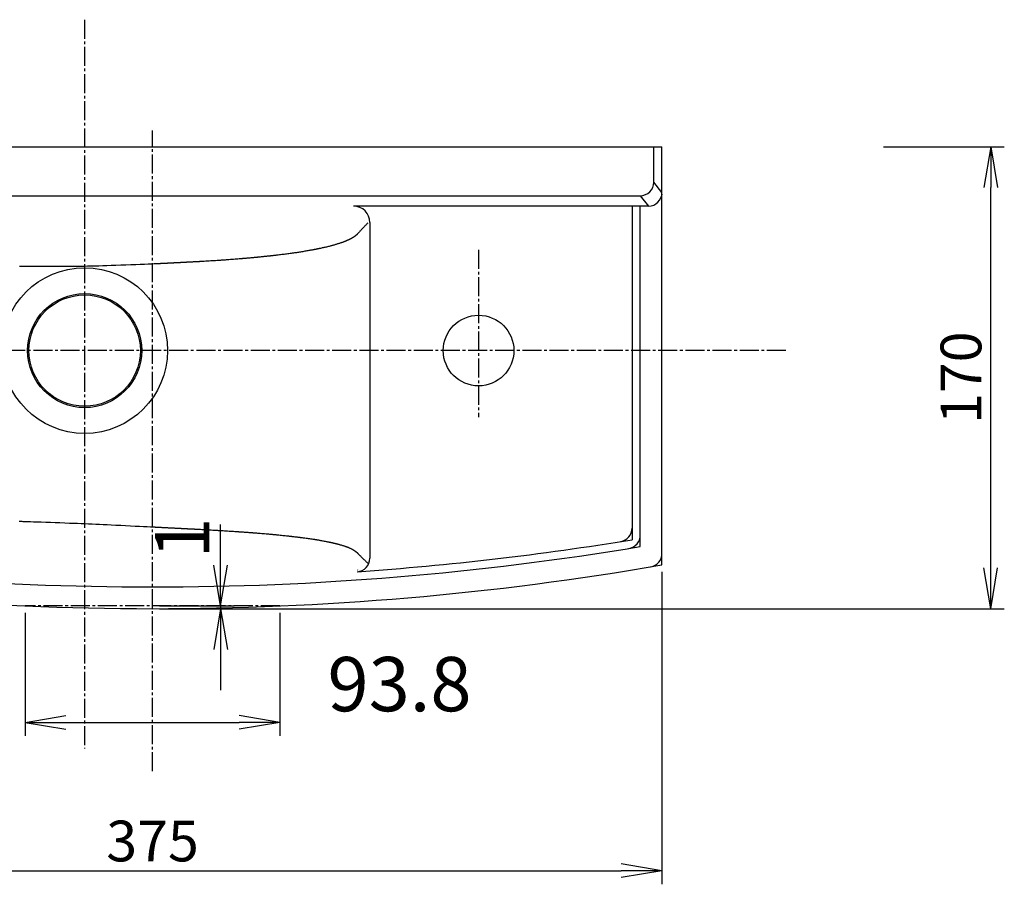
# Model space of a CAD drawing. Extents: x -4119 to 2031, y 38 to 2330.
# Drawn here: x -3935 to -3573, y 2011 to 2330 of the extents above; entities that cross this region are included whole.
import ezdxf

# ---------------------------------------------------------------- set-up
doc = ezdxf.new("R2010")
doc.units = 0
doc.linetypes.add('EXLTYPE3', pattern=[10, 7, -1, 1, -1])
doc.layers.get('0').update_dxf_attribs({"linetype": 'CONTINUOUS'})
doc.layers.get('DEFPOINTS').update_dxf_attribs({"linetype": 'CONTINUOUS'})
doc.layers.add('承認図', color=7, linetype='CONTINUOUS')
doc.layers.add('承認図寸法', color=7, linetype='CONTINUOUS')
doc.styles.add('EXCADDIM1', font='monotxt', dxfattribs={"width": 0.84, "bigfont": 'extfont'})
doc.styles.get("Standard").update_dxf_attribs({"font": 'monotxt', "bigfont": 'extfont'})
doc.dimstyles.new('ISO-25', dxfattribs={"dimtxt": 2.5, "dimasz": 2.5, "dimexe": 1.25, "dimexo": 0.625, "dimtad": 1, "dimtxsty": 'STANDARD', "dimcen": 2.5, "dimazin": 3, "dimtfac": 1, "dimtmove": 0, "dimatfit": 3})

# ---------------------------------------------------------------- blocks, each defined once
blk = doc.blocks.new('EX_NORM')
at = {"color": 0, "linetype": 'CONTINUOUS'}
for q in [(-1, 0.167), (-1, 0), (-1, -0.167)]:
    blk.add_line((0, 0), q, dxfattribs=at)
blk = doc.blocks.new('*D15')
at = {"layer": 'DEFPOINTS', "color": 0}
for p in [(-4073.69, 2128.96), (-3698.69, 2128.96), (-3698.69, 2016.4)]:
    blk.add_point(p, dxfattribs=at)
at = {"layer": '承認図', "color": 3, "linetype": 'CONTINUOUS'}
for p, q in [((-4073.69, 2126.46), (-4073.69, 2011.4)), ((-3698.69, 2126.46), (-3698.69, 2011.4)), ((-4058.69, 2016.4), (-3713.69, 2016.4))]:
    blk.add_line(p, q, dxfattribs=at)
at = {"layer": '承認図', "color": 3, "xscale": 15, "yscale": 15, "zscale": 15, "rotation": 180}
blk.add_blockref('EX_NORM', (-4073.69, 2016.4), dxfattribs=at)
at = {"layer": '承認図', "color": 3, "xscale": 15, "yscale": 15, "zscale": 15}
blk.add_blockref('EX_NORM', (-3698.69, 2016.4), dxfattribs=at)
at = {"layer": '承認図', "color": 2, "insert": (-3886.19, 2025.4), "char_height": 15, "attachment_point": 5, "style": 'EXCADDIM1'}
blk.add_mtext('375', dxfattribs=at)
blk = doc.blocks.new('*D16')
at = {"layer": 'DEFPOINTS', "color": 0}
for p in [(-3619.68, 2282.86), (-3577.68, 2282.86), (-3886.19, 2112.86)]:
    blk.add_point(p, dxfattribs=at)
at = {"layer": '承認図寸法', "color": 3, "linetype": 'CONTINUOUS'}
for p, q in [((-3617.18, 2282.86), (-3572.68, 2282.86)), ((-3577.68, 2127.86), (-3577.68, 2267.86)), ((-3883.69, 2112.86), (-3572.68, 2112.86))]:
    blk.add_line(p, q, dxfattribs=at)
at = {"layer": '承認図寸法', "color": 3, "xscale": 15, "yscale": 15, "zscale": 15}
for p, rotation in [((-3577.68, 2282.86), 90), ((-3577.68, 2112.86), 270)]:
    blk.add_blockref('EX_NORM', p, dxfattribs=dict(at, rotation=rotation))
at = {"layer": '承認図寸法', "color": 2, "insert": (-3586.68, 2197.86), "char_height": 15, "attachment_point": 5, "rotation": 90, "style": 'EXCADDIM1'}
blk.add_mtext('170', dxfattribs=at)
blk = doc.blocks.new('*D17')
at = {"layer": 'DEFPOINTS', "color": 0}
for p in [(-3886.19, 2113.86), (-3886.19, 2112.86), (-3861.15, 2112.86)]:
    blk.add_point(p, dxfattribs=at)
at = {"layer": '承認図寸法', "color": 3, "linetype": 'CONTINUOUS'}
for p, q in [((-3861.15, 2128.86), (-3861.15, 2143.86)), ((-3883.69, 2113.86), (-3856.15, 2113.86)), ((-3883.69, 2112.86), (-3856.15, 2112.86)), ((-3861.15, 2113.86), (-3861.15, 2112.86)), ((-3861.15, 2097.86), (-3861.15, 2082.86))]:
    blk.add_line(p, q, dxfattribs=at)
at = {"layer": '承認図寸法', "color": 3, "xscale": 15, "yscale": 15, "zscale": 15}
for p, rotation in [((-3861.15, 2113.86), 270), ((-3861.15, 2112.86), 90)]:
    blk.add_blockref('EX_NORM', p, dxfattribs=dict(at, rotation=rotation))
at = {"layer": '承認図寸法', "color": 2, "insert": (-3872.65, 2138.86), "char_height": 20, "attachment_point": 5, "rotation": 90, "style": 'EXCADDIM1'}
blk.add_mtext('1', dxfattribs=at)
blk = doc.blocks.new('*D18')
at = {"layer": 'DEFPOINTS', "color": 0}
for p in [(-3933.08, 2113.86), (-3839.29, 2113.86), (-3839.29, 2071)]:
    blk.add_point(p, dxfattribs=at)
at = {"layer": '承認図寸法', "color": 3, "linetype": 'CONTINUOUS'}
for p, q in [((-3933.08, 2111.36), (-3933.08, 2066)), ((-3839.29, 2111.36), (-3839.29, 2066)), ((-3918.08, 2071), (-3854.29, 2071))]:
    blk.add_line(p, q, dxfattribs=at)
at = {"layer": '承認図寸法', "color": 3, "xscale": 15, "yscale": 15, "zscale": 15, "rotation": 180}
blk.add_blockref('EX_NORM', (-3933.08, 2071), dxfattribs=at)
at = {"layer": '承認図寸法', "color": 3, "xscale": 15, "yscale": 15, "zscale": 15}
blk.add_blockref('EX_NORM', (-3839.29, 2071), dxfattribs=at)
at = {"layer": '承認図寸法', "color": 2, "insert": (-3795.29, 2082.5), "char_height": 20, "attachment_point": 5, "style": 'EXCADDIM1'}
blk.add_mtext('93.8', dxfattribs=at)

msp = doc.modelspace()

# ---------------------------------------------------------------- linework, layer by layer
at = {"layer": '承認図', "color": 6, "linetype": 'EXLTYPE3'}
for p, q in [((-3911.185, 2329.653), (-3911.185, 2061.403)), ((-3886.185, 2053), (-3886.185, 2288.903)), ((-3766.185, 2244.903), (-3766.185, 2183.403)), ((-3653.056, 2207.858), (-4119.315, 2207.858))]:
    msp.add_line(p, q, dxfattribs=at)
at = {"layer": '承認図', "color": 7, "linetype": 'CONTINUOUS'}
for p, q in [((-4073.685, 2282.858), (-3698.685, 2282.858)), ((-3701.685, 2269.858), (-3701.685, 2282.858)), ((-3698.685, 2128.956), (-3698.685, 2282.858)), ((-4065.685, 2264.858), (-3706.685, 2264.858)), ((-3706.685, 2261.007), (-3812.185, 2261.007)), ((-3709.685, 2261.007), (-3709.685, 2138.257)), ((-3706.685, 2135.712), (-3706.685, 2261.007)), ((-3806.185, 2255.007), (-3806.185, 2131.456))]:
    msp.add_line(p, q, dxfattribs=at)
at = {"layer": '承認図', "color": 253, "linetype": 'CONTINUOUS'}
for p, q in [((-3698.685, 2266.007), (-3701.685, 2269.858)), ((-3706.685, 2264.858), (-3703.685, 2261.007)), ((-3703.685, 2261.007), (-3706.685, 2261.007))]:
    msp.add_line(p, q, dxfattribs=at)
at = {"layer": '承認図', "color": 6, "linetype": 'CONTINUOUS'}
msp.add_line((-3810.687, 2127.028), (-3810.749, 2127.143), dxfattribs=at)
at = {"layer": '承認図', "color": 253, "linetype": 'CONTINUOUS', "flags": 128}
for points in [[(-3806.904, 2254.914), (-3806.918, 2254.898), (-3806.959, 2254.855), (-3807.024, 2254.786), (-3807.11, 2254.695), (-3807.213, 2254.586), (-3807.33, 2254.461), (-3807.458, 2254.325), (-3807.595, 2254.18), (-3807.737, 2254.029), (-3807.88, 2253.877), (-3808.023, 2253.726), (-3808.169, 2253.57), (-3808.312, 2253.419), (-3808.451, 2253.271), (-3808.589, 2253.125), (-3808.724, 2252.981), (-3808.86, 2252.838), (-3808.995, 2252.694), (-3809.132, 2252.549), (-3809.271, 2252.402), (-3809.413, 2252.252), (-3809.559, 2252.098), (-3809.708, 2251.941), (-3809.858, 2251.783), (-3810.007, 2251.625), (-3810.153, 2251.471), (-3810.293, 2251.324), (-3810.423, 2251.187), (-3810.542, 2251.062), (-3810.646, 2250.953), (-3810.733, 2250.862), (-3810.799, 2250.792), (-3810.843, 2250.746), (-3810.845, 2250.744), (-3810.847, 2250.742), (-3810.848, 2250.74), (-3810.85, 2250.738), (-3810.852, 2250.736), (-3810.854, 2250.734), (-3810.855, 2250.733), (-3810.857, 2250.731), (-3810.859, 2250.729), (-3810.861, 2250.727), (-3810.863, 2250.725), (-3810.863, 2250.725), (-3810.863, 2250.725), (-3810.863, 2250.724), (-3810.864, 2250.724), (-3810.864, 2250.724), (-3810.864, 2250.723), (-3810.865, 2250.723), (-3810.865, 2250.723), (-3810.866, 2250.722), (-3810.866, 2250.722), (-3810.867, 2250.721), (-3810.868, 2250.72), (-3810.869, 2250.718), (-3810.871, 2250.716), (-3810.873, 2250.714), (-3810.875, 2250.712), (-3810.877, 2250.71), (-3810.879, 2250.708), (-3810.881, 2250.706), (-3810.883, 2250.704), (-3810.884, 2250.702), (-3810.886, 2250.7), (-3810.887, 2250.7), (-3810.887, 2250.699), (-3810.888, 2250.698), (-3810.888, 2250.698), (-3810.889, 2250.697), (-3810.889, 2250.696), (-3810.89, 2250.696), (-3810.891, 2250.695), (-3810.891, 2250.694), (-3810.892, 2250.694), (-3810.892, 2250.693), (-3810.894, 2250.691), (-3810.895, 2250.689), (-3810.897, 2250.687), (-3810.899, 2250.685), (-3810.9, 2250.683), (-3810.902, 2250.681), (-3810.904, 2250.679), (-3810.906, 2250.677), (-3810.907, 2250.675), (-3810.909, 2250.674), (-3810.91, 2250.672), (-3810.911, 2250.671), (-3810.911, 2250.671), (-3810.912, 2250.67), (-3810.912, 2250.669), (-3810.913, 2250.669), (-3810.913, 2250.668), (-3810.914, 2250.667), (-3810.914, 2250.667), (-3810.915, 2250.666), (-3810.915, 2250.666), (-3810.916, 2250.665), (-3810.917, 2250.664), (-3810.918, 2250.662), (-3810.919, 2250.661), (-3810.921, 2250.659), (-3810.922, 2250.658), (-3810.923, 2250.656), (-3810.925, 2250.655), (-3810.926, 2250.653), (-3810.928, 2250.651), (-3810.929, 2250.649), (-3810.931, 2250.648), (-3810.933, 2250.645), (-3810.935, 2250.642), (-3810.938, 2250.64), (-3810.94, 2250.637), (-3810.942, 2250.634), (-3810.945, 2250.632), (-3810.947, 2250.629), (-3810.949, 2250.626), (-3810.952, 2250.624), (-3810.954, 2250.621), (-3810.956, 2250.618), (-3810.96, 2250.614), (-3810.963, 2250.61), (-3810.967, 2250.606), (-3810.97, 2250.602), (-3810.973, 2250.598), (-3810.977, 2250.594), (-3810.98, 2250.59), (-3810.984, 2250.586), (-3810.987, 2250.583), (-3810.99, 2250.579), (-3810.994, 2250.575), (-3810.996, 2250.572), (-3810.999, 2250.569), (-3811.001, 2250.566), (-3811.003, 2250.564), (-3811.006, 2250.561), (-3811.008, 2250.558), (-3811.01, 2250.556), (-3811.012, 2250.553), (-3811.015, 2250.551), (-3811.017, 2250.548), (-3811.019, 2250.545), (-3811.021, 2250.544), (-3811.022, 2250.542), (-3811.024, 2250.54), (-3811.025, 2250.538), (-3811.026, 2250.537), (-3811.028, 2250.535), (-3811.029, 2250.534), (-3811.031, 2250.532), (-3811.032, 2250.531), (-3811.033, 2250.529), (-3811.034, 2250.528), (-3811.035, 2250.527), (-3811.036, 2250.527), (-3811.036, 2250.526), (-3811.037, 2250.526), (-3811.037, 2250.525), (-3811.038, 2250.524), (-3811.039, 2250.524), (-3811.039, 2250.523), (-3811.04, 2250.522), (-3811.041, 2250.522), (-3811.041, 2250.521), (-3811.043, 2250.519), (-3811.045, 2250.518), (-3811.047, 2250.516), (-3811.049, 2250.514), (-3811.051, 2250.512), (-3811.053, 2250.51), (-3811.056, 2250.508), (-3811.058, 2250.506), (-3811.06, 2250.504), (-3811.062, 2250.502), (-3811.063, 2250.5), (-3811.064, 2250.5), (-3811.065, 2250.499), (-3811.066, 2250.498), (-3811.066, 2250.498), (-3811.067, 2250.497), (-3811.068, 2250.496), (-3811.069, 2250.496), (-3811.069, 2250.495), (-3811.07, 2250.494), (-3811.071, 2250.493), (-3811.072, 2250.493), (-3811.074, 2250.491), (-3811.075, 2250.489), (-3811.077, 2250.487), (-3811.08, 2250.485), (-3811.082, 2250.484), (-3811.084, 2250.481), (-3811.086, 2250.48), (-3811.088, 2250.478), (-3811.09, 2250.476), (-3811.092, 2250.474), (-3811.093, 2250.473), (-3811.094, 2250.472), (-3811.095, 2250.471), (-3811.095, 2250.471), (-3811.096, 2250.47), (-3811.096, 2250.47), (-3811.097, 2250.469), (-3811.098, 2250.469), (-3811.098, 2250.468), (-3811.099, 2250.468), (-3811.099, 2250.467), (-3811.1, 2250.467), (-3811.101, 2250.465), (-3811.103, 2250.463), (-3811.105, 2250.461), (-3811.107, 2250.459), (-3811.109, 2250.457), (-3811.112, 2250.455), (-3811.114, 2250.453), (-3811.117, 2250.451), (-3811.119, 2250.448), (-3811.122, 2250.446), (-3811.124, 2250.443), (-3811.13, 2250.438), (-3811.136, 2250.433), (-3811.142, 2250.427), (-3811.148, 2250.422), (-3811.153, 2250.416), (-3811.159, 2250.411), (-3811.165, 2250.405), (-3811.171, 2250.4), (-3811.177, 2250.394), (-3811.183, 2250.389), (-3811.188, 2250.384), (-3811.194, 2250.379), (-3811.199, 2250.375), (-3811.204, 2250.37), (-3811.209, 2250.365), (-3811.214, 2250.361), (-3811.219, 2250.357), (-3811.224, 2250.352), (-3811.229, 2250.348), (-3811.234, 2250.343), (-3811.239, 2250.339), (-3811.244, 2250.334), (-3811.256, 2250.324), (-3811.268, 2250.313), (-3811.281, 2250.302), (-3811.294, 2250.291), (-3811.308, 2250.279), (-3811.321, 2250.268), (-3811.334, 2250.256), (-3811.346, 2250.246), (-3811.358, 2250.235), (-3811.369, 2250.226), (-3811.379, 2250.217), (-3811.385, 2250.212), (-3811.391, 2250.207), (-3811.396, 2250.203), (-3811.401, 2250.199), (-3811.405, 2250.195), (-3811.41, 2250.191), (-3811.414, 2250.188), (-3811.418, 2250.184), (-3811.423, 2250.181), (-3811.427, 2250.177), (-3811.431, 2250.174), (-3811.459, 2250.152), (-3811.492, 2250.125), (-3811.53, 2250.095), (-3811.573, 2250.061), (-3811.619, 2250.026), (-3811.667, 2249.988), (-3811.717, 2249.95), (-3811.767, 2249.911), (-3811.817, 2249.873), (-3811.866, 2249.836), (-3811.913, 2249.801), (-3811.953, 2249.772), (-3811.99, 2249.745), (-3812.026, 2249.719), (-3812.061, 2249.695), (-3812.095, 2249.672), (-3812.129, 2249.649), (-3812.163, 2249.627), (-3812.197, 2249.605), (-3812.232, 2249.583), (-3812.268, 2249.56), (-3812.306, 2249.537), (-3812.396, 2249.483), (-3812.495, 2249.424), (-3812.599, 2249.363), (-3812.708, 2249.3), (-3812.82, 2249.237), (-3812.932, 2249.173), (-3813.044, 2249.11), (-3813.153, 2249.05), (-3813.258, 2248.992), (-3813.357, 2248.939), (-3813.448, 2248.89), (-3813.494, 2248.866), (-3813.537, 2248.843), (-3813.579, 2248.821), (-3813.619, 2248.801), (-3813.659, 2248.781), (-3813.698, 2248.762), (-3813.738, 2248.742), (-3813.778, 2248.723), (-3813.82, 2248.704), (-3813.863, 2248.683), (-3813.909, 2248.663), (-3814.017, 2248.613), (-3814.136, 2248.56), (-3814.264, 2248.503), (-3814.397, 2248.445), (-3814.534, 2248.385), (-3814.672, 2248.325), (-3814.808, 2248.267), (-3814.94, 2248.21), (-3815.067, 2248.156), (-3815.184, 2248.107), (-3815.29, 2248.063), (-3815.342, 2248.041), (-3815.39, 2248.022), (-3815.436, 2248.003), (-3815.479, 2247.986), (-3815.521, 2247.969), (-3815.561, 2247.954), (-3815.601, 2247.939), (-3815.64, 2247.924), (-3815.68, 2247.909), (-3815.721, 2247.893), (-3815.763, 2247.878), (-3815.912, 2247.823), (-3816.079, 2247.763), (-3816.263, 2247.698), (-3816.462, 2247.628), (-3816.673, 2247.555), (-3816.893, 2247.479), (-3817.121, 2247.401), (-3817.354, 2247.322), (-3817.59, 2247.244), (-3817.826, 2247.166), (-3818.06, 2247.09), (-3818.322, 2247.006), (-3818.579, 2246.925), (-3818.833, 2246.847), (-3819.084, 2246.772), (-3819.333, 2246.698), (-3819.582, 2246.626), (-3819.83, 2246.556), (-3820.079, 2246.488), (-3820.33, 2246.42), (-3820.584, 2246.354), (-3820.841, 2246.288), (-3821.151, 2246.21), (-3821.466, 2246.133), (-3821.785, 2246.056), (-3822.108, 2245.98), (-3822.432, 2245.906), (-3822.758, 2245.832), (-3823.084, 2245.759), (-3823.409, 2245.687), (-3823.732, 2245.617), (-3824.052, 2245.548), (-3824.368, 2245.481), (-3824.587, 2245.435), (-3824.803, 2245.389), (-3825.015, 2245.345), (-3825.221, 2245.302), (-3825.421, 2245.261), (-3825.615, 2245.221), (-3825.8, 2245.184), (-3825.976, 2245.148), (-3826.143, 2245.115), (-3826.299, 2245.083), (-3826.444, 2245.055), (-3826.515, 2245.041), (-3826.584, 2245.028), (-3826.65, 2245.015), (-3826.715, 2245.002), (-3826.778, 2244.99), (-3826.842, 2244.978), (-3826.906, 2244.966), (-3826.971, 2244.954), (-3827.038, 2244.942), (-3827.107, 2244.929), (-3827.179, 2244.916), (-3827.424, 2244.872), (-3827.7, 2244.822), (-3828.003, 2244.768), (-3828.329, 2244.71), (-3828.674, 2244.65), (-3829.035, 2244.587), (-3829.407, 2244.523), (-3829.787, 2244.457), (-3830.17, 2244.392), (-3830.554, 2244.327), (-3830.934, 2244.264), (-3831.334, 2244.198), (-3831.726, 2244.134), (-3832.112, 2244.072), (-3832.492, 2244.012), (-3832.869, 2243.953), (-3833.244, 2243.896), (-3833.618, 2243.84), (-3833.992, 2243.785), (-3834.367, 2243.731), (-3834.746, 2243.677), (-3835.128, 2243.624), (-3835.556, 2243.565), (-3835.989, 2243.507), (-3836.426, 2243.449), (-3836.867, 2243.392), (-3837.309, 2243.335), (-3837.752, 2243.279), (-3838.195, 2243.224), (-3838.636, 2243.169), (-3839.074, 2243.115), (-3839.508, 2243.063), (-3839.938, 2243.011), (-3840.229, 2242.976), (-3840.517, 2242.942), (-3840.8, 2242.909), (-3841.077, 2242.876), (-3841.347, 2242.845), (-3841.61, 2242.814), (-3841.864, 2242.785), (-3842.109, 2242.757), (-3842.343, 2242.73), (-3842.565, 2242.705), (-3842.775, 2242.681), (-3842.879, 2242.67), (-3842.98, 2242.659), (-3843.079, 2242.648), (-3843.178, 2242.637), (-3843.278, 2242.626), (-3843.379, 2242.615), (-3843.482, 2242.604), (-3843.589, 2242.593), (-3843.701, 2242.581), (-3843.818, 2242.569), (-3843.942, 2242.556), (-3844.217, 2242.527), (-3844.518, 2242.496), (-3844.839, 2242.463), (-3845.175, 2242.429), (-3845.52, 2242.394), (-3845.867, 2242.358), (-3846.212, 2242.323), (-3846.549, 2242.29), (-3846.871, 2242.257), (-3847.173, 2242.227), (-3847.45, 2242.2), (-3847.58, 2242.187), (-3847.704, 2242.175), (-3847.822, 2242.163), (-3847.936, 2242.152), (-3848.048, 2242.141), (-3848.159, 2242.131), (-3848.271, 2242.12), (-3848.385, 2242.11), (-3848.502, 2242.099), (-3848.625, 2242.087), (-3848.754, 2242.075), (-3849.039, 2242.049), (-3849.352, 2242.021), (-3849.684, 2241.991), (-3850.031, 2241.959), (-3850.385, 2241.927), (-3850.741, 2241.896), (-3851.092, 2241.864), (-3851.432, 2241.834), (-3851.755, 2241.805), (-3852.054, 2241.779), (-3852.323, 2241.755), (-3852.446, 2241.745), (-3852.562, 2241.735), (-3852.671, 2241.725), (-3852.775, 2241.716), (-3852.875, 2241.708), (-3852.974, 2241.699), (-3853.072, 2241.691), (-3853.171, 2241.683), (-3853.272, 2241.675), (-3853.377, 2241.666), (-3853.488, 2241.657), (-3853.864, 2241.626), (-3854.294, 2241.592), (-3854.769, 2241.554), (-3855.28, 2241.513), (-3855.818, 2241.471), (-3856.373, 2241.427), (-3856.937, 2241.383), (-3857.501, 2241.339), (-3858.054, 2241.297), (-3858.589, 2241.256), (-3859.095, 2241.218), (-3859.424, 2241.193), (-3859.738, 2241.17), (-3860.041, 2241.148), (-3860.336, 2241.127), (-3860.626, 2241.107), (-3860.915, 2241.087), (-3861.205, 2241.067), (-3861.5, 2241.047), (-3861.803, 2241.027), (-3862.117, 2241.006), (-3862.446, 2240.985), (-3862.986, 2240.951), (-3863.558, 2240.915), (-3864.153, 2240.878), (-3864.761, 2240.84), (-3865.373, 2240.803), (-3865.978, 2240.766), (-3866.569, 2240.731), (-3867.134, 2240.697), (-3867.664, 2240.665), (-3868.151, 2240.637), (-3868.583, 2240.611), (-3868.716, 2240.604), (-3868.843, 2240.596), (-3868.966, 2240.589), (-3869.087, 2240.582), (-3869.209, 2240.575), (-3869.332, 2240.569), (-3869.459, 2240.562), (-3869.591, 2240.554), (-3869.731, 2240.547), (-3869.879, 2240.539), (-3870.038, 2240.53), (-3870.253, 2240.518), (-3870.484, 2240.506), (-3870.724, 2240.493), (-3870.969, 2240.48), (-3871.214, 2240.467), (-3871.454, 2240.455), (-3871.685, 2240.443), (-3871.901, 2240.431), (-3872.097, 2240.421), (-3872.269, 2240.412), (-3872.411, 2240.404), (-3872.435, 2240.403), (-3872.459, 2240.402), (-3872.483, 2240.401), (-3872.506, 2240.399), (-3872.53, 2240.398), (-3872.555, 2240.397), (-3872.581, 2240.396), (-3872.61, 2240.394), (-3872.64, 2240.392), (-3872.674, 2240.391), (-3872.711, 2240.389), (-3872.757, 2240.387), (-3872.807, 2240.384), (-3872.859, 2240.381), (-3872.912, 2240.379), (-3872.965, 2240.376), (-3873.016, 2240.373), (-3873.063, 2240.371), (-3873.107, 2240.369), (-3873.144, 2240.367), (-3873.175, 2240.365), (-3873.197, 2240.364), (-3873.199, 2240.364), (-3873.201, 2240.364), (-3873.202, 2240.364), (-3873.204, 2240.364), (-3873.206, 2240.364), (-3873.208, 2240.363), (-3873.21, 2240.363), (-3873.213, 2240.363), (-3873.215, 2240.363), (-3873.218, 2240.363), (-3873.221, 2240.363), (-3873.229, 2240.362), (-3873.237, 2240.362), (-3873.246, 2240.361), (-3873.257, 2240.361), (-3873.267, 2240.36), (-3873.278, 2240.36), (-3873.289, 2240.359), (-3873.3, 2240.358), (-3873.311, 2240.358), (-3873.32, 2240.357), (-3873.329, 2240.357), (-3873.333, 2240.357), (-3873.337, 2240.356), (-3873.341, 2240.356), (-3873.345, 2240.356), (-3873.348, 2240.356), (-3873.351, 2240.356), (-3873.355, 2240.355), (-3873.358, 2240.355), (-3873.362, 2240.355), (-3873.366, 2240.355), (-3873.37, 2240.355), (-3873.38, 2240.354), (-3873.392, 2240.354), (-3873.404, 2240.353), (-3873.417, 2240.352), (-3873.431, 2240.352), (-3873.445, 2240.351), (-3873.459, 2240.351), (-3873.472, 2240.35), (-3873.486, 2240.349), (-3873.498, 2240.349), (-3873.51, 2240.348), (-3873.517, 2240.348), (-3873.523, 2240.348), (-3873.53, 2240.348), (-3873.536, 2240.347), (-3873.542, 2240.347), (-3873.547, 2240.347), (-3873.553, 2240.347), (-3873.559, 2240.346), (-3873.565, 2240.346), (-3873.572, 2240.346), (-3873.578, 2240.346), (-3873.592, 2240.345), (-3873.606, 2240.345), (-3873.621, 2240.344), (-3873.637, 2240.344), (-3873.654, 2240.343), (-3873.67, 2240.342), (-3873.686, 2240.342), (-3873.702, 2240.341), (-3873.717, 2240.341), (-3873.731, 2240.34), (-3873.744, 2240.339), (-3873.75, 2240.339), (-3873.755, 2240.339), (-3873.761, 2240.339), (-3873.766, 2240.339), (-3873.771, 2240.338), (-3873.776, 2240.338), (-3873.781, 2240.338), (-3873.786, 2240.338), (-3873.792, 2240.338), (-3873.798, 2240.337), (-3873.804, 2240.337), (-3873.815, 2240.337), (-3873.828, 2240.336), (-3873.841, 2240.335), (-3873.855, 2240.335), (-3873.869, 2240.334), (-3873.883, 2240.333), (-3873.897, 2240.333), (-3873.91, 2240.332), (-3873.923, 2240.332), (-3873.934, 2240.331), (-3873.944, 2240.33), (-3873.948, 2240.33), (-3873.952, 2240.33), (-3873.956, 2240.33), (-3873.959, 2240.33), (-3873.962, 2240.33), (-3873.966, 2240.329), (-3873.969, 2240.329), (-3873.972, 2240.329), (-3873.976, 2240.329), (-3873.98, 2240.329), (-3873.984, 2240.328), (-3873.993, 2240.328), (-3874.003, 2240.327), (-3874.014, 2240.327), (-3874.026, 2240.326), (-3874.037, 2240.325), (-3874.049, 2240.325), (-3874.061, 2240.324), (-3874.073, 2240.323), (-3874.083, 2240.323), (-3874.093, 2240.322), (-3874.103, 2240.322), (-3874.107, 2240.321), (-3874.11, 2240.321), (-3874.114, 2240.321), (-3874.117, 2240.321), (-3874.121, 2240.321), (-3874.124, 2240.32), (-3874.127, 2240.32), (-3874.131, 2240.32), (-3874.134, 2240.32), (-3874.137, 2240.32), (-3874.141, 2240.32), (-3874.153, 2240.319), (-3874.167, 2240.318), (-3874.183, 2240.317), (-3874.199, 2240.316), (-3874.216, 2240.315), (-3874.233, 2240.314), (-3874.25, 2240.314), (-3874.266, 2240.313), (-3874.281, 2240.312), (-3874.295, 2240.311), (-3874.308, 2240.31), (-3874.315, 2240.31), (-3874.321, 2240.31), (-3874.327, 2240.309), (-3874.332, 2240.309), (-3874.337, 2240.309), (-3874.341, 2240.309), (-3874.345, 2240.308), (-3874.348, 2240.308), (-3874.352, 2240.308), (-3874.356, 2240.308), (-3874.359, 2240.307), (-3874.403, 2240.305), (-3874.463, 2240.302), (-3874.537, 2240.298), (-3874.623, 2240.293), (-3874.718, 2240.288), (-3874.82, 2240.282), (-3874.928, 2240.276), (-3875.039, 2240.27), (-3875.15, 2240.264), (-3875.26, 2240.258), (-3875.366, 2240.252), (-3875.456, 2240.247), (-3875.543, 2240.243), (-3875.626, 2240.238), (-3875.706, 2240.234), (-3875.786, 2240.23), (-3875.864, 2240.225), (-3875.943, 2240.221), (-3876.022, 2240.217), (-3876.103, 2240.212), (-3876.187, 2240.208), (-3876.273, 2240.203), (-3876.41, 2240.196), (-3876.553, 2240.188), (-3876.7, 2240.181), (-3876.85, 2240.173), (-3876.999, 2240.165), (-3877.145, 2240.157), (-3877.287, 2240.149), (-3877.421, 2240.142), (-3877.545, 2240.136), (-3877.658, 2240.13), (-3877.757, 2240.125), (-3877.786, 2240.123), (-3877.814, 2240.122), (-3877.841, 2240.12), (-3877.868, 2240.119), (-3877.894, 2240.117), (-3877.92, 2240.116), (-3877.946, 2240.115), (-3877.974, 2240.113), (-3878.003, 2240.112), (-3878.033, 2240.11), (-3878.066, 2240.108), (-3878.137, 2240.105), (-3878.217, 2240.101), (-3878.304, 2240.096), (-3878.394, 2240.091), (-3878.488, 2240.086), (-3878.583, 2240.081), (-3878.678, 2240.076), (-3878.771, 2240.072), (-3878.86, 2240.067), (-3878.943, 2240.063), (-3879.02, 2240.059), (-3879.055, 2240.057), (-3879.088, 2240.055), (-3879.119, 2240.054), (-3879.15, 2240.052), (-3879.18, 2240.05), (-3879.21, 2240.049), (-3879.24, 2240.047), (-3879.27, 2240.046), (-3879.302, 2240.044), (-3879.335, 2240.042), (-3879.37, 2240.041), (-3879.446, 2240.037), (-3879.529, 2240.032), (-3879.618, 2240.028), (-3879.711, 2240.023), (-3879.806, 2240.018), (-3879.902, 2240.013), (-3879.997, 2240.008), (-3880.089, 2240.004), (-3880.178, 2239.999), (-3880.262, 2239.995), (-3880.338, 2239.991), (-3880.373, 2239.989), (-3880.406, 2239.987), (-3880.438, 2239.986), (-3880.469, 2239.984), (-3880.499, 2239.983), (-3880.529, 2239.981), (-3880.56, 2239.98), (-3880.591, 2239.978), (-3880.622, 2239.977), (-3880.656, 2239.975), (-3880.691, 2239.973), (-3880.768, 2239.969), (-3880.852, 2239.965), (-3880.942, 2239.961), (-3881.035, 2239.956), (-3881.129, 2239.952), (-3881.224, 2239.947), (-3881.316, 2239.942), (-3881.405, 2239.938), (-3881.488, 2239.934), (-3881.563, 2239.93), (-3881.63, 2239.927), (-3881.659, 2239.926), (-3881.686, 2239.924), (-3881.71, 2239.923), (-3881.733, 2239.922), (-3881.755, 2239.921), (-3881.776, 2239.92), (-3881.797, 2239.919), (-3881.817, 2239.918), (-3881.838, 2239.917), (-3881.859, 2239.916), (-3881.881, 2239.915), (-3882.012, 2239.909), (-3882.171, 2239.901), (-3882.355, 2239.892), (-3882.557, 2239.883), (-3882.771, 2239.873), (-3882.993, 2239.862), (-3883.217, 2239.851), (-3883.437, 2239.841), (-3883.649, 2239.831), (-3883.846, 2239.822), (-3884.023, 2239.813), (-3884.148, 2239.807), (-3884.258, 2239.802), (-3884.356, 2239.798), (-3884.442, 2239.794), (-3884.52, 2239.79), (-3884.591, 2239.787), (-3884.656, 2239.784), (-3884.718, 2239.781), (-3884.778, 2239.778), (-3884.838, 2239.776), (-3884.899, 2239.773), (-3885.611, 2239.742), (-3886.583, 2239.701), (-3887.782, 2239.65), (-3889.173, 2239.592), (-3890.722, 2239.529), (-3892.396, 2239.461), (-3894.16, 2239.392), (-3895.981, 2239.321), (-3897.824, 2239.252), (-3899.656, 2239.186), (-3901.442, 2239.124), (-3902.981, 2239.073), (-3904.467, 2239.027), (-3905.913, 2238.986), (-3907.33, 2238.949), (-3908.73, 2238.916), (-3910.124, 2238.887), (-3911.523, 2238.862), (-3912.941, 2238.84), (-3914.387, 2238.822), (-3915.874, 2238.807), (-3917.413, 2238.795), (-3919.196, 2238.786), (-3921.025, 2238.779), (-3922.865, 2238.775), (-3924.683, 2238.774), (-3926.443, 2238.774), (-3928.113, 2238.776), (-3929.657, 2238.779), (-3931.042, 2238.783), (-3932.235, 2238.788), (-3933.2, 2238.792), (-3933.904, 2238.795), (-3933.964, 2238.796), (-3934.023, 2238.796), (-3934.081, 2238.796), (-3934.14, 2238.797), (-3934.202, 2238.797), (-3934.268, 2238.798), (-3934.339, 2238.798), (-3934.417, 2238.799), (-3934.505, 2238.8), (-3934.602, 2238.801), (-3934.711, 2238.802), (-3934.898, 2238.803), (-3935.11, 2238.805)], [(-3935.312, 2145.046), (-3934.946, 2145.034), (-3934.593, 2145.023), (-3934.26, 2145.013), (-3933.953, 2145.003), (-3933.68, 2144.994), (-3933.448, 2144.987), (-3933.348, 2144.984), (-3933.26, 2144.981), (-3933.18, 2144.978), (-3933.108, 2144.976), (-3933.043, 2144.974), (-3932.982, 2144.972), (-3932.925, 2144.97), (-3932.87, 2144.968), (-3932.815, 2144.967), (-3932.76, 2144.965), (-3932.702, 2144.963), (-3932.032, 2144.94), (-3931.107, 2144.909), (-3929.958, 2144.87), (-3928.621, 2144.823), (-3927.128, 2144.771), (-3925.512, 2144.714), (-3923.808, 2144.654), (-3922.049, 2144.59), (-3920.268, 2144.525), (-3918.498, 2144.459), (-3916.773, 2144.393), (-3915.295, 2144.335), (-3913.867, 2144.278), (-3912.479, 2144.22), (-3911.12, 2144.163), (-3909.777, 2144.105), (-3908.44, 2144.046), (-3907.097, 2143.985), (-3905.737, 2143.923), (-3904.349, 2143.858), (-3902.92, 2143.79), (-3901.441, 2143.719), (-3899.702, 2143.636), (-3897.918, 2143.549), (-3896.12, 2143.461), (-3894.344, 2143.373), (-3892.623, 2143.288), (-3890.989, 2143.208), (-3889.478, 2143.132), (-3888.121, 2143.065), (-3886.954, 2143.007), (-3886.009, 2142.959), (-3885.321, 2142.925), (-3885.261, 2142.922), (-3885.204, 2142.919), (-3885.146, 2142.916), (-3885.088, 2142.913), (-3885.026, 2142.91), (-3884.96, 2142.906), (-3884.888, 2142.903), (-3884.808, 2142.899), (-3884.719, 2142.894), (-3884.619, 2142.889), (-3884.506, 2142.883), (-3884.311, 2142.873), (-3884.089, 2142.862), (-3883.847, 2142.85), (-3883.591, 2142.837), (-3883.326, 2142.823), (-3883.058, 2142.809), (-3882.794, 2142.796), (-3882.538, 2142.783), (-3882.296, 2142.77), (-3882.076, 2142.759), (-3881.882, 2142.749), (-3881.824, 2142.746), (-3881.769, 2142.743), (-3881.716, 2142.741), (-3881.664, 2142.738), (-3881.613, 2142.735), (-3881.561, 2142.733), (-3881.509, 2142.73), (-3881.455, 2142.727), (-3881.398, 2142.724), (-3881.338, 2142.721), (-3881.274, 2142.718), (-3881.133, 2142.711), (-3880.976, 2142.703), (-3880.807, 2142.694), (-3880.629, 2142.685), (-3880.445, 2142.675), (-3880.258, 2142.665), (-3880.072, 2142.656), (-3879.89, 2142.646), (-3879.716, 2142.637), (-3879.552, 2142.629), (-3879.402, 2142.621), (-3879.334, 2142.617), (-3879.269, 2142.614), (-3879.206, 2142.611), (-3879.146, 2142.608), (-3879.087, 2142.604), (-3879.028, 2142.601), (-3878.969, 2142.598), (-3878.908, 2142.595), (-3878.846, 2142.592), (-3878.781, 2142.588), (-3878.712, 2142.585), (-3878.563, 2142.577), (-3878.399, 2142.568), (-3878.224, 2142.559), (-3878.041, 2142.55), (-3877.852, 2142.54), (-3877.661, 2142.53), (-3877.47, 2142.52), (-3877.282, 2142.51), (-3877.101, 2142.501), (-3876.929, 2142.492), (-3876.769, 2142.484), (-3876.694, 2142.48), (-3876.623, 2142.476), (-3876.553, 2142.472), (-3876.485, 2142.469), (-3876.418, 2142.465), (-3876.351, 2142.462), (-3876.282, 2142.458), (-3876.213, 2142.455), (-3876.141, 2142.451), (-3876.066, 2142.447), (-3875.987, 2142.443), (-3875.882, 2142.438), (-3875.772, 2142.432), (-3875.659, 2142.426), (-3875.543, 2142.42), (-3875.427, 2142.414), (-3875.313, 2142.408), (-3875.202, 2142.403), (-3875.097, 2142.397), (-3874.998, 2142.392), (-3874.908, 2142.387), (-3874.828, 2142.383), (-3874.806, 2142.382), (-3874.786, 2142.381), (-3874.765, 2142.38), (-3874.745, 2142.379), (-3874.725, 2142.378), (-3874.705, 2142.377), (-3874.684, 2142.376), (-3874.663, 2142.375), (-3874.64, 2142.374), (-3874.616, 2142.372), (-3874.59, 2142.371), (-3874.558, 2142.369), (-3874.523, 2142.368), (-3874.487, 2142.366), (-3874.45, 2142.364), (-3874.412, 2142.362), (-3874.374, 2142.36), (-3874.336, 2142.358), (-3874.298, 2142.356), (-3874.262, 2142.354), (-3874.227, 2142.352), (-3874.194, 2142.351), (-3874.181, 2142.35), (-3874.168, 2142.349), (-3874.155, 2142.349), (-3874.142, 2142.348), (-3874.13, 2142.347), (-3874.118, 2142.347), (-3874.105, 2142.346), (-3874.093, 2142.345), (-3874.08, 2142.345), (-3874.067, 2142.344), (-3874.054, 2142.343), (-3874.045, 2142.343), (-3874.035, 2142.342), (-3874.026, 2142.342), (-3874.017, 2142.341), (-3874.008, 2142.341), (-3873.999, 2142.34), (-3873.99, 2142.34), (-3873.981, 2142.34), (-3873.973, 2142.339), (-3873.966, 2142.339), (-3873.959, 2142.338), (-3873.956, 2142.338), (-3873.953, 2142.338), (-3873.951, 2142.338), (-3873.948, 2142.338), (-3873.945, 2142.337), (-3873.943, 2142.337), (-3873.94, 2142.337), (-3873.937, 2142.337), (-3873.934, 2142.337), (-3873.931, 2142.337), (-3873.927, 2142.337), (-3873.919, 2142.336), (-3873.909, 2142.336), (-3873.899, 2142.335), (-3873.888, 2142.335), (-3873.877, 2142.334), (-3873.866, 2142.334), (-3873.855, 2142.333), (-3873.844, 2142.333), (-3873.834, 2142.332), (-3873.825, 2142.332), (-3873.816, 2142.332), (-3873.814, 2142.332), (-3873.811, 2142.332), (-3873.808, 2142.332), (-3873.806, 2142.331), (-3873.804, 2142.331), (-3873.801, 2142.331), (-3873.799, 2142.331), (-3873.797, 2142.331), (-3873.794, 2142.331), (-3873.792, 2142.331), (-3873.789, 2142.331), (-3873.785, 2142.331), (-3873.78, 2142.33), (-3873.775, 2142.33), (-3873.77, 2142.33), (-3873.765, 2142.33), (-3873.759, 2142.33), (-3873.753, 2142.329), (-3873.748, 2142.329), (-3873.742, 2142.329), (-3873.735, 2142.329), (-3873.729, 2142.328), (-3873.72, 2142.328), (-3873.712, 2142.328), (-3873.703, 2142.327), (-3873.694, 2142.327), (-3873.685, 2142.326), (-3873.676, 2142.326), (-3873.667, 2142.326), (-3873.658, 2142.325), (-3873.65, 2142.325), (-3873.642, 2142.324), (-3873.633, 2142.324), (-3873.627, 2142.324), (-3873.62, 2142.323), (-3873.613, 2142.323), (-3873.607, 2142.323), (-3873.6, 2142.322), (-3873.594, 2142.322), (-3873.587, 2142.322), (-3873.581, 2142.321), (-3873.574, 2142.321), (-3873.567, 2142.32), (-3873.56, 2142.32), (-3873.549, 2142.319), (-3873.538, 2142.319), (-3873.526, 2142.318), (-3873.515, 2142.318), (-3873.503, 2142.317), (-3873.492, 2142.317), (-3873.481, 2142.316), (-3873.47, 2142.315), (-3873.459, 2142.315), (-3873.449, 2142.314), (-3873.44, 2142.314), (-3873.436, 2142.314), (-3873.432, 2142.314), (-3873.428, 2142.313), (-3873.424, 2142.313), (-3873.42, 2142.313), (-3873.417, 2142.313), (-3873.413, 2142.313), (-3873.41, 2142.312), (-3873.406, 2142.312), (-3873.403, 2142.312), (-3873.399, 2142.312), (-3873.392, 2142.312), (-3873.385, 2142.311), (-3873.378, 2142.311), (-3873.371, 2142.311), (-3873.363, 2142.31), (-3873.355, 2142.31), (-3873.347, 2142.309), (-3873.339, 2142.309), (-3873.331, 2142.309), (-3873.322, 2142.308), (-3873.313, 2142.308), (-3873.289, 2142.307), (-3873.264, 2142.305), (-3873.238, 2142.304), (-3873.212, 2142.303), (-3873.185, 2142.301), (-3873.158, 2142.3), (-3873.132, 2142.299), (-3873.106, 2142.297), (-3873.082, 2142.296), (-3873.059, 2142.295), (-3873.038, 2142.294), (-3873.019, 2142.293), (-3873.001, 2142.292), (-3872.986, 2142.292), (-3872.972, 2142.291), (-3872.959, 2142.29), (-3872.946, 2142.29), (-3872.935, 2142.289), (-3872.924, 2142.288), (-3872.912, 2142.288), (-3872.901, 2142.287), (-3872.889, 2142.287), (-3872.787, 2142.282), (-3872.656, 2142.275), (-3872.499, 2142.267), (-3872.322, 2142.258), (-3872.129, 2142.249), (-3871.925, 2142.238), (-3871.714, 2142.228), (-3871.501, 2142.217), (-3871.29, 2142.206), (-3871.086, 2142.196), (-3870.894, 2142.186), (-3870.736, 2142.178), (-3870.59, 2142.171), (-3870.452, 2142.164), (-3870.321, 2142.157), (-3870.196, 2142.15), (-3870.074, 2142.144), (-3869.954, 2142.138), (-3869.835, 2142.131), (-3869.714, 2142.125), (-3869.589, 2142.118), (-3869.46, 2142.111), (-3869.036, 2142.089), (-3868.562, 2142.063), (-3868.045, 2142.035), (-3867.495, 2142.004), (-3866.922, 2141.973), (-3866.334, 2141.94), (-3865.74, 2141.907), (-3865.15, 2141.874), (-3864.572, 2141.842), (-3864.017, 2141.81), (-3863.492, 2141.781), (-3863.168, 2141.762), (-3862.858, 2141.744), (-3862.559, 2141.726), (-3862.268, 2141.709), (-3861.981, 2141.692), (-3861.696, 2141.675), (-3861.41, 2141.657), (-3861.119, 2141.639), (-3860.82, 2141.621), (-3860.51, 2141.601), (-3860.185, 2141.581), (-3859.678, 2141.548), (-3859.143, 2141.514), (-3858.588, 2141.478), (-3858.023, 2141.441), (-3857.458, 2141.404), (-3856.9, 2141.368), (-3856.36, 2141.332), (-3855.847, 2141.298), (-3855.369, 2141.266), (-3854.936, 2141.237), (-3854.557, 2141.212), (-3854.444, 2141.204), (-3854.338, 2141.197), (-3854.235, 2141.19), (-3854.134, 2141.183), (-3854.035, 2141.176), (-3853.935, 2141.169), (-3853.833, 2141.162), (-3853.727, 2141.155), (-3853.617, 2141.147), (-3853.5, 2141.138), (-3853.375, 2141.13), (-3853.105, 2141.11), (-3852.805, 2141.089), (-3852.482, 2141.065), (-3852.143, 2141.04), (-3851.795, 2141.015), (-3851.443, 2140.989), (-3851.095, 2140.964), (-3850.757, 2140.939), (-3850.436, 2140.915), (-3850.139, 2140.893), (-3849.871, 2140.873), (-3849.753, 2140.864), (-3849.642, 2140.856), (-3849.537, 2140.848), (-3849.436, 2140.84), (-3849.339, 2140.833), (-3849.243, 2140.825), (-3849.147, 2140.818), (-3849.05, 2140.81), (-3848.951, 2140.802), (-3848.847, 2140.794), (-3848.738, 2140.785), (-3848.38, 2140.757), (-3847.971, 2140.723), (-3847.521, 2140.687), (-3847.037, 2140.647), (-3846.528, 2140.605), (-3846.004, 2140.562), (-3845.473, 2140.517), (-3844.943, 2140.473), (-3844.425, 2140.429), (-3843.925, 2140.387), (-3843.454, 2140.346), (-3843.172, 2140.321), (-3842.902, 2140.298), (-3842.642, 2140.274), (-3842.389, 2140.252), (-3842.139, 2140.229), (-3841.891, 2140.206), (-3841.642, 2140.182), (-3841.388, 2140.158), (-3841.127, 2140.133), (-3840.857, 2140.106), (-3840.575, 2140.078), (-3840.146, 2140.035), (-3839.695, 2139.99), (-3839.228, 2139.942), (-3838.752, 2139.893), (-3838.277, 2139.844), (-3837.809, 2139.795), (-3837.355, 2139.748), (-3836.925, 2139.703), (-3836.524, 2139.66), (-3836.162, 2139.622), (-3835.844, 2139.588), (-3835.752, 2139.578), (-3835.664, 2139.568), (-3835.579, 2139.559), (-3835.496, 2139.55), (-3835.413, 2139.541), (-3835.331, 2139.531), (-3835.246, 2139.522), (-3835.158, 2139.512), (-3835.067, 2139.502), (-3834.969, 2139.49), (-3834.865, 2139.478), (-3834.643, 2139.452), (-3834.396, 2139.423), (-3834.131, 2139.392), (-3833.852, 2139.359), (-3833.566, 2139.325), (-3833.277, 2139.291), (-3832.991, 2139.256), (-3832.713, 2139.223), (-3832.449, 2139.191), (-3832.205, 2139.162), (-3831.986, 2139.135), (-3831.89, 2139.123), (-3831.8, 2139.112), (-3831.715, 2139.101), (-3831.633, 2139.091), (-3831.554, 2139.081), (-3831.476, 2139.071), (-3831.398, 2139.061), (-3831.319, 2139.051), (-3831.238, 2139.04), (-3831.153, 2139.029), (-3831.064, 2139.017), (-3830.776, 2138.978), (-3830.448, 2138.934), (-3830.087, 2138.884), (-3829.699, 2138.831), (-3829.292, 2138.774), (-3828.872, 2138.715), (-3828.448, 2138.655), (-3828.026, 2138.595), (-3827.613, 2138.536), (-3827.216, 2138.478), (-3826.843, 2138.423), (-3826.63, 2138.391), (-3826.425, 2138.359), (-3826.228, 2138.329), (-3826.036, 2138.299), (-3825.848, 2138.268), (-3825.66, 2138.237), (-3825.471, 2138.206), (-3825.279, 2138.173), (-3825.082, 2138.139), (-3824.878, 2138.103), (-3824.664, 2138.064), (-3824.355, 2138.008), (-3824.03, 2137.948), (-3823.694, 2137.885), (-3823.352, 2137.821), (-3823.01, 2137.755), (-3822.673, 2137.691), (-3822.347, 2137.628), (-3822.035, 2137.567), (-3821.745, 2137.51), (-3821.48, 2137.457), (-3821.247, 2137.41), (-3821.18, 2137.397), (-3821.116, 2137.384), (-3821.054, 2137.371), (-3820.992, 2137.358), (-3820.931, 2137.345), (-3820.869, 2137.332), (-3820.805, 2137.318), (-3820.738, 2137.303), (-3820.668, 2137.288), (-3820.593, 2137.271), (-3820.513, 2137.254), (-3820.389, 2137.226), (-3820.255, 2137.195), (-3820.113, 2137.163), (-3819.967, 2137.129), (-3819.819, 2137.095), (-3819.672, 2137.061), (-3819.528, 2137.028), (-3819.391, 2136.996), (-3819.263, 2136.966), (-3819.146, 2136.939), (-3819.044, 2136.915), (-3819.015, 2136.908), (-3818.987, 2136.901), (-3818.959, 2136.894), (-3818.933, 2136.888), (-3818.907, 2136.881), (-3818.88, 2136.875), (-3818.853, 2136.868), (-3818.825, 2136.861), (-3818.796, 2136.854), (-3818.765, 2136.846), (-3818.731, 2136.838), (-3818.66, 2136.82), (-3818.582, 2136.8), (-3818.498, 2136.779), (-3818.409, 2136.756), (-3818.319, 2136.733), (-3818.229, 2136.71), (-3818.14, 2136.687), (-3818.055, 2136.665), (-3817.975, 2136.644), (-3817.902, 2136.625), (-3817.838, 2136.608), (-3817.811, 2136.601), (-3817.786, 2136.595), (-3817.763, 2136.589), (-3817.741, 2136.583), (-3817.721, 2136.577), (-3817.701, 2136.572), (-3817.681, 2136.566), (-3817.662, 2136.561), (-3817.642, 2136.556), (-3817.622, 2136.55), (-3817.6, 2136.544), (-3817.477, 2136.509), (-3817.326, 2136.466), (-3817.151, 2136.415), (-3816.956, 2136.359), (-3816.745, 2136.297), (-3816.524, 2136.231), (-3816.297, 2136.163), (-3816.068, 2136.094), (-3815.841, 2136.024), (-3815.621, 2135.955), (-3815.412, 2135.888), (-3815.28, 2135.845), (-3815.153, 2135.802), (-3815.031, 2135.76), (-3814.913, 2135.719), (-3814.798, 2135.677), (-3814.684, 2135.634), (-3814.571, 2135.589), (-3814.457, 2135.543), (-3814.341, 2135.495), (-3814.221, 2135.444), (-3814.098, 2135.39), (-3813.936, 2135.318), (-3813.768, 2135.24), (-3813.596, 2135.16), (-3813.423, 2135.078), (-3813.251, 2134.995), (-3813.083, 2134.913), (-3812.921, 2134.833), (-3812.768, 2134.756), (-3812.626, 2134.683), (-3812.497, 2134.616), (-3812.385, 2134.556), (-3812.354, 2134.539), (-3812.325, 2134.523), (-3812.296, 2134.507), (-3812.268, 2134.491), (-3812.24, 2134.475), (-3812.212, 2134.458), (-3812.183, 2134.44), (-3812.153, 2134.422), (-3812.122, 2134.402), (-3812.089, 2134.38), (-3812.053, 2134.357), (-3812.001, 2134.322), (-3811.944, 2134.284), (-3811.885, 2134.244), (-3811.824, 2134.202), (-3811.762, 2134.159), (-3811.7, 2134.116), (-3811.639, 2134.073), (-3811.58, 2134.031), (-3811.523, 2133.991), (-3811.471, 2133.953), (-3811.424, 2133.919), (-3811.409, 2133.907), (-3811.394, 2133.896), (-3811.379, 2133.885), (-3811.365, 2133.875), (-3811.351, 2133.864), (-3811.337, 2133.853), (-3811.322, 2133.841), (-3811.308, 2133.829), (-3811.292, 2133.817), (-3811.276, 2133.803), (-3811.259, 2133.789), (-3811.242, 2133.774), (-3811.224, 2133.759), (-3811.206, 2133.744), (-3811.188, 2133.728), (-3811.17, 2133.713), (-3811.152, 2133.697), (-3811.135, 2133.682), (-3811.119, 2133.668), (-3811.104, 2133.655), (-3811.091, 2133.644), (-3811.079, 2133.633), (-3811.077, 2133.631), (-3811.075, 2133.629), (-3811.073, 2133.628), (-3811.071, 2133.626), (-3811.069, 2133.624), (-3811.067, 2133.622), (-3811.065, 2133.62), (-3811.063, 2133.619), (-3811.061, 2133.617), (-3811.059, 2133.616), (-3811.057, 2133.614), (-3811.056, 2133.613), (-3811.055, 2133.612), (-3811.055, 2133.611), (-3811.054, 2133.611), (-3811.053, 2133.61), (-3811.052, 2133.609), (-3811.051, 2133.608), (-3811.049, 2133.607), (-3811.048, 2133.606), (-3811.047, 2133.604), (-3811.046, 2133.603), (-3811.042, 2133.599), (-3811.037, 2133.595), (-3811.032, 2133.59), (-3811.026, 2133.584), (-3811.02, 2133.578), (-3811.015, 2133.572), (-3811.009, 2133.567), (-3811.003, 2133.561), (-3810.997, 2133.555), (-3810.992, 2133.549), (-3810.987, 2133.544), (-3810.984, 2133.541), (-3810.982, 2133.538), (-3810.979, 2133.536), (-3810.977, 2133.533), (-3810.974, 2133.53), (-3810.972, 2133.528), (-3810.97, 2133.525), (-3810.967, 2133.523), (-3810.965, 2133.52), (-3810.963, 2133.517), (-3810.96, 2133.514), (-3810.954, 2133.508), (-3810.947, 2133.501), (-3810.94, 2133.493), (-3810.933, 2133.485), (-3810.925, 2133.477), (-3810.917, 2133.469), (-3810.909, 2133.461), (-3810.902, 2133.453), (-3810.894, 2133.445), (-3810.888, 2133.438), (-3810.881, 2133.432), (-3810.878, 2133.429), (-3810.875, 2133.426), (-3810.873, 2133.423), (-3810.87, 2133.42), (-3810.867, 2133.418), (-3810.865, 2133.415), (-3810.862, 2133.412), (-3810.859, 2133.41), (-3810.856, 2133.407), (-3810.854, 2133.404), (-3810.85, 2133.401), (-3810.844, 2133.394), (-3810.836, 2133.387), (-3810.829, 2133.38), (-3810.821, 2133.372), (-3810.813, 2133.364), (-3810.805, 2133.356), (-3810.797, 2133.349), (-3810.79, 2133.342), (-3810.784, 2133.336), (-3810.778, 2133.33), (-3810.774, 2133.326), (-3810.772, 2133.324), (-3810.77, 2133.322), (-3810.769, 2133.321), (-3810.768, 2133.32), (-3810.767, 2133.319), (-3810.766, 2133.318), (-3810.766, 2133.318), (-3810.765, 2133.317), (-3810.764, 2133.317), (-3810.764, 2133.316), (-3810.764, 2133.316), (-3810.735, 2133.288), (-3810.681, 2133.235), (-3810.603, 2133.159), (-3810.507, 2133.064), (-3810.394, 2132.953), (-3810.267, 2132.829), (-3810.13, 2132.695), (-3809.987, 2132.554), (-3809.839, 2132.409), (-3809.69, 2132.263), (-3809.544, 2132.119), (-3809.405, 2131.983), (-3809.271, 2131.851), (-3809.139, 2131.723), (-3809.01, 2131.596), (-3808.883, 2131.471), (-3808.755, 2131.347), (-3808.628, 2131.222), (-3808.498, 2131.095), (-3808.366, 2130.966), (-3808.231, 2130.834), (-3808.091, 2130.698), (-3807.945, 2130.557), (-3807.798, 2130.414), (-3807.652, 2130.272), (-3807.51, 2130.134), (-3807.377, 2130.005), (-3807.255, 2129.886), (-3807.147, 2129.782), (-3807.058, 2129.696), (-3806.99, 2129.63), (-3806.946, 2129.588), (-3806.931, 2129.573)]]:
    msp.add_lwpolyline(points, dxfattribs=at)
at = {"layer": '承認図', "color": 7, "linetype": 'CONTINUOUS'}
for centre, radius in [((-3911.185, 2207.858), 30.5), ((-3911.185, 2207.858), 21), ((-3911.185, 2207.858), 20.5), ((-3766.185, 2207.858), 13)]:
    msp.add_circle(centre, radius, dxfattribs=at)
for centre, radius, start, end in [((-3706.685, 2269.858), 5, 270, 0), ((-3812.185, 2255.007), 6, 0, 90), ((-3714.685, 2142.511), 5, 279.10303, 0), ((-3886.185, 3212.858), 1089, 273.967361, 279.327375), ((-3711.685, 2139.956), 5, 279.23787, 0), ((-3886.185, 3212.858), 1092, 260.538938, 279.461062), ((-3811.185, 2131.456), 5, 273.96736, 0), ((-3703.685, 2133.174), 5, 279.59407, 0), ((-3886.185, 3212.858), 1100, 260.185752, 279.814248)]:
    msp.add_arc(centre, radius, start, end, dxfattribs=at)
at = {"layer": '承認図', "color": 253, "linetype": 'CONTINUOUS'}
msp.add_arc((-3703.685, 2266.007), 5, 270, 0, dxfattribs=at)
msp.add_open_spline([(-3698.685, 2265.377), (-3698.685, 2265.289), (-3698.687, 2265.198), (-3698.691, 2265.133)], degree=3, dxfattribs=at)
at = {"layer": '承認図寸法', "color": 4, "linetype": 'EXLTYPE3'}
msp.add_line((-3839.292, 2113.858), (-3933.079, 2113.858), dxfattribs=at)

# ---------------------------------------------------------------- dimensions: what is measured, and where the dimension line sits
at = {"layer": '承認図', "color": 3, "linetype": 'CONTINUOUS'}
dim = msp.add_linear_dim(base=(-3698.685, 2016.403), p1=(-4073.685, 2128.956), p2=(-3698.685, 2128.956), dimstyle='ISO-25', override={"dimtxt": 15, "dimasz": 15, "dimexe": 5, "dimexo": 2.5, "dimgap": 0, "dimtad": 1, "dimjust": 0, "dimtih": 0, "dimtoh": 0, "dimdec": 2, "dimzin": 8, "dimlunit": 2, "dimtxsty": 'EXCADDIM1', "dimblk1": 'EX_NORM', "dimblk2": 'EX_NORM', "dimsah": 1, "dimse1": 0, "dimse2": 0, "dimclrd": 3, "dimclre": 3, "dimclrt": 2, "dimtmove": 2}, dxfattribs=at)
dim.commit()
dim.dimension.update_dxf_attribs({"geometry": '*D15', "text_midpoint": (-3886.185, 2025.403), "dimtype": 160})
at = {"layer": '承認図寸法', "color": 3, "linetype": 'CONTINUOUS'}
for base, p1, p2, override, picture, middle in [((-3577.68, 2282.858), (-3886.185, 2112.858), (-3619.68, 2282.858), {"dimtxt": 15, "dimasz": 15, "dimexe": 5, "dimexo": 2.5, "dimgap": 0, "dimtad": 1, "dimjust": 0, "dimtih": 0, "dimtoh": 0, "dimdec": 2, "dimzin": 8, "dimlunit": 2, "dimtxsty": 'EXCADDIM1', "dimblk1": 'EX_NORM', "dimblk2": 'EX_NORM', "dimsah": 1, "dimse1": 0, "dimse2": 0, "dimclrd": 3, "dimclre": 3, "dimclrt": 2, "dimtmove": 2}, '*D16', (-3586.68, 2197.858)), ((-3861.15, 2112.858), (-3886.185, 2113.858), (-3886.185, 2112.858), {"dimtxt": 20, "dimasz": 15, "dimexe": 5, "dimexo": 2.5, "dimgap": 0, "dimtad": 1, "dimjust": 1, "dimtih": 0, "dimtoh": 0, "dimdec": 2, "dimzin": 8, "dimlunit": 2, "dimtxsty": 'EXCADDIM1', "dimblk1": 'EX_NORM', "dimblk2": 'EX_NORM', "dimsah": 1, "dimse1": 0, "dimse2": 0, "dimclrd": 3, "dimclre": 3, "dimclrt": 2, "dimtmove": 2}, '*D17', (-3872.65, 2138.858))]:
    dim = msp.add_linear_dim(base=base, p1=p1, p2=p2, angle=90, dimstyle='ISO-25', override=override, dxfattribs=at)
    dim.commit()
    dim.dimension.update_dxf_attribs({"geometry": picture, "text_midpoint": middle, "dimtype": 160})
dim = msp.add_linear_dim(base=(-3839.292, 2071), p1=(-3933.079, 2113.858), p2=(-3839.292, 2113.858), text='93.8', dimstyle='ISO-25', override={"dimtxt": 20, "dimasz": 15, "dimexe": 5, "dimexo": 2.5, "dimgap": 0, "dimtad": 1, "dimjust": 2, "dimtih": 0, "dimtoh": 0, "dimdec": 2, "dimzin": 8, "dimlunit": 2, "dimtxsty": 'EXCADDIM1', "dimblk1": 'EX_NORM', "dimblk2": 'EX_NORM', "dimsah": 1, "dimse1": 0, "dimse2": 0, "dimclrd": 3, "dimclre": 3, "dimclrt": 2, "dimtmove": 2}, dxfattribs=at)
dim.commit()
dim.dimension.update_dxf_attribs({"geometry": '*D18', "text_midpoint": (-3795.292, 2082.5), "dimtype": 160})

doc.saveas('drawing.dxf')
